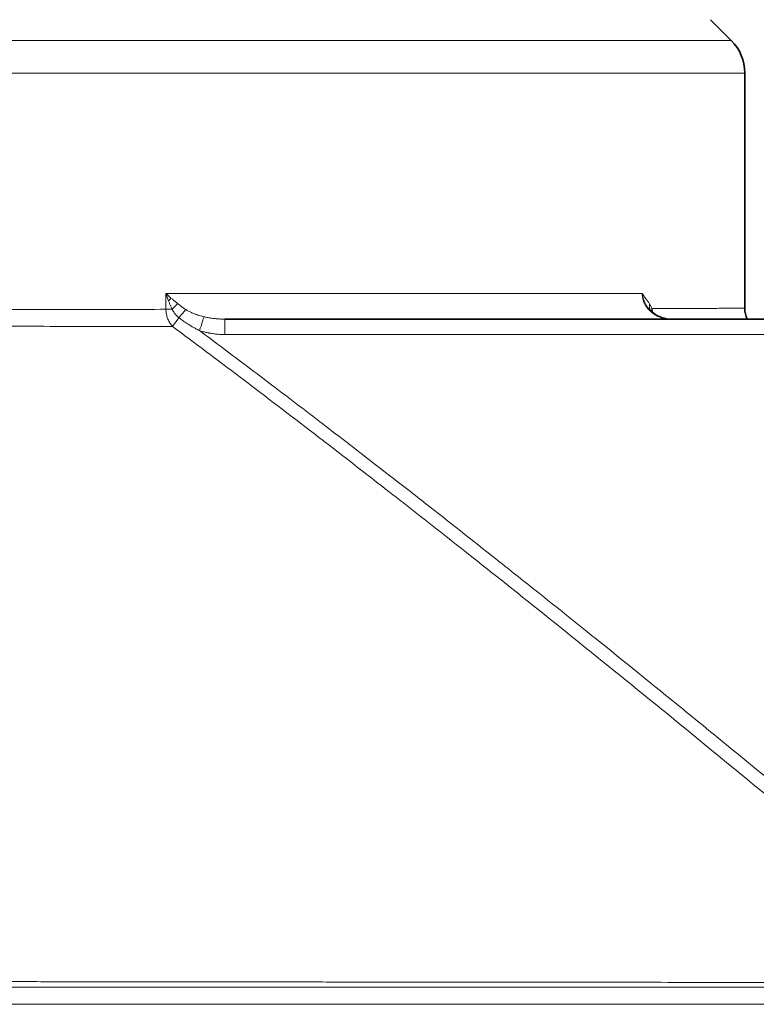
# Model space of a CAD drawing. Units: millimetres. Extents: x 0 to 6924, y -1328 to 3564.
# Drawn here: x 6632 to 6776, y 2304 to 2496 of the extents above; entities that cross this region are included whole.
import ezdxf

# ---------------------------------------------------------------- set-up
doc = ezdxf.new("R2010")
doc.units = ezdxf.units.MM
doc.header["$LTSCALE"] = 12
doc.layers.add('Visible (ISO)', color=7, linetype='Continuous', lineweight=35)
doc.layers.add('Visible Narrow (ISO)', color=7, linetype='Continuous', lineweight=18)

msp = doc.modelspace()

# ---------------------------------------------------------------- linework, layer by layer
at = {"layer": 'Visible (ISO)'}
for p, q in [((6766.98, 2495.68), (6771.01, 2491.65)), ((6773.65, 2439.42), (6773.65, 2485.29)), ((6672.29, 2437.32), (6780.65, 2437.32)), ((6762.65, 2357.02), (6762.65, 2357.02))]:
    msp.add_line(p, q, dxfattribs=at)
for centre, radius, start, end in [((6764.65, 2485.29), 9, 0, 45), ((6778.65, 2439.42), 5, 180, 204.8921)]:
    msp.add_arc(centre, radius, start, end, dxfattribs=at)
msp.add_open_spline([(6754.82, 2439.45), (6755.16, 2439.02), (6755.57, 2438.64), (6756.48, 2438.01), (6756.99, 2437.76), (6758.1, 2437.41), (6758.71, 2437.32), (6759.32, 2437.32)], degree=3, knots=[0, 0, 0, 0, 0.163477, 0.163477, 0.3313778, 0.3313778, 0.5129711, 0.5129711, 0.5129711, 0.5129711], dxfattribs=at)
at = {"layer": 'Visible Narrow (ISO)'}
for p, q in [((6106.28, 2491.65), (6771.01, 2491.65)), ((6103.65, 2485.29), (6773.65, 2485.29)), ((6660.79, 2442.32), (6660.79, 2439.23)), ((6753.65, 2442.32), (6660.79, 2442.32)), ((6755.53, 2439.4), (6755.53, 2439.4)), ((6660.79, 2439.23), (6661.98, 2439.23)), ((6662.06, 2435.9), (6663.32, 2437.59)), ((6659.25, 2435.9), (6659.25, 2435.9)), ((6661.1, 2435.9), (6661.1, 2435.9)), ((6672.29, 2434.32), (6672.29, 2437.32)), ((6672.29, 2434.32), (6780.65, 2434.32)), ((6670.72, 2429.41), (6670.72, 2429.41)), ((6771.65, 2349.64), (6771.65, 2349.64)), ((6055.09, 2303.76), (6922.2, 2303.76))]:
    msp.add_line(p, q, dxfattribs=at)
for centre, major_axis, ratio, start_param, end_param in [((6659.79, 2440.9), (2.39, 1.81), 0.327612, 5.120652, 5.392956), ((6661.18, 2439.23), (2.23, 2.01), 0.182254, 4.911346, 5.511758), ((6757.91, 2440.29), (-2.55, -1.58), 0.833788, 5.646219, 6.146265), ((6758.37, 2439.39), (-2.75, -1.2), 0.760255, 5.760431, 6.033761), ((6663.09, 2437.29), (1.93, 2.3), 0.007658, 0.613184, 1.44461), ((6667.34, 2435.07), (0.91, 2.86), 0.00001, 4.712424, 5.967524)]:
    msp.add_ellipse(centre, major_axis=major_axis, ratio=ratio, start_param=start_param, end_param=end_param, dxfattribs=at)
for points, knots in [([(6660.79, 2442.32), (6660.87, 2442.08), (6660.95, 2441.84), (6661.03, 2441.6), (6661.05, 2441.55), (6661.07, 2441.49), (6661.09, 2441.44), (6661.15, 2441.26), (6661.22, 2441.08), (6661.28, 2440.9)], [0, 0, 0, 0, 0.5, 0.5, 0.5, 0.619159, 0.619159, 0.619159, 1, 1, 1, 1]), ([(6660.79, 2442.32), (6660.94, 2442.17), (6661.1, 2442.02), (6661.26, 2441.87), (6661.3, 2441.84), (6661.34, 2441.8), (6661.38, 2441.77), (6661.5, 2441.66), (6661.63, 2441.54), (6661.76, 2441.43)], [0, 0, 0, 0, 0.5, 0.5, 0.5, 0.619159, 0.619159, 0.619159, 1, 1, 1, 1]), ([(6663.03, 2440.39), (6662.89, 2440.49), (6662.75, 2440.6), (6662.61, 2440.72), (6662.47, 2440.83), (6662.33, 2440.95), (6662.18, 2441.07), (6662.04, 2441.19), (6661.9, 2441.31), (6661.76, 2441.43)], [0.0000006, 0.0000006, 0.0000006, 0.0000006, 0.3333333, 0.3333333, 0.3333333, 0.6666667, 0.6666667, 0.6666667, 1, 1, 1, 1]), ([(6753.65, 2442.32), (6753.69, 2442.25), (6753.73, 2442.18), (6753.77, 2442.12), (6753.77, 2442.11), (6753.77, 2442.11), (6753.77, 2442.11), (6753.81, 2442.05), (6753.85, 2441.99), (6753.89, 2441.94), (6753.89, 2441.93), (6753.89, 2441.93), (6753.89, 2441.93), (6753.93, 2441.88), (6753.97, 2441.82), (6754, 2441.77), (6754.01, 2441.77), (6754.01, 2441.76), (6754.01, 2441.76), (6754.05, 2441.71), (6754.08, 2441.66), (6754.12, 2441.62), (6754.12, 2441.61), (6754.13, 2441.6), (6754.13, 2441.59), (6754.17, 2441.55), (6754.2, 2441.5), (6754.24, 2441.45), (6754.25, 2441.44), (6754.25, 2441.44), (6754.26, 2441.43), (6754.3, 2441.38), (6754.33, 2441.33), (6754.37, 2441.28), (6754.38, 2441.27), (6754.39, 2441.26), (6754.4, 2441.25), (6754.43, 2441.2), (6754.47, 2441.15), (6754.51, 2441.09), (6754.53, 2441.08), (6754.54, 2441.06), (6754.55, 2441.05), (6754.59, 2440.99), (6754.63, 2440.94), (6754.68, 2440.88), (6754.69, 2440.86), (6754.71, 2440.83), (6754.72, 2440.81), (6754.77, 2440.75), (6754.81, 2440.68), (6754.86, 2440.61), (6754.88, 2440.58), (6754.9, 2440.56), (6754.92, 2440.53), (6754.97, 2440.45), (6755.02, 2440.37), (6755.07, 2440.29)], [0.0000059, 0.0000059, 0.0000059, 0.0000059, 0.1, 0.1, 0.1, 0.1032333, 0.1032333, 0.1032333, 0.2, 0.2, 0.2, 0.2064875, 0.2064875, 0.2064875, 0.3, 0.3, 0.3, 0.3097133, 0.3097133, 0.3097133, 0.4, 0.4, 0.4, 0.4129246, 0.4129246, 0.4129246, 0.5, 0.5, 0.5, 0.5161734, 0.5161734, 0.5161734, 0.6, 0.6, 0.6, 0.6194327, 0.6194327, 0.6194327, 0.7, 0.7, 0.7, 0.7226284, 0.7226284, 0.7226284, 0.8, 0.8, 0.8, 0.8257309, 0.8257309, 0.8257309, 0.9, 0.9, 0.9, 0.9289983, 0.9289983, 0.9289983, 1, 1, 1, 1]), ([(6759.32, 2437.32), (6759.21, 2437.32), (6759.11, 2437.32), (6759.01, 2437.33), (6758.95, 2437.33), (6758.89, 2437.33), (6758.84, 2437.34), (6758.73, 2437.35), (6758.61, 2437.36), (6758.5, 2437.37), (6758.45, 2437.38), (6758.4, 2437.38), (6758.36, 2437.39), (6758.24, 2437.41), (6758.12, 2437.43), (6758.01, 2437.46), (6757.97, 2437.46), (6757.92, 2437.47), (6757.88, 2437.48), (6757.76, 2437.51), (6757.64, 2437.54), (6757.52, 2437.58), (6757.49, 2437.59), (6757.45, 2437.6), (6757.42, 2437.61), (6757.29, 2437.65), (6757.17, 2437.69), (6757.05, 2437.74), (6757.03, 2437.75), (6757, 2437.76), (6756.97, 2437.77), (6756.85, 2437.82), (6756.72, 2437.87), (6756.6, 2437.93), (6756.58, 2437.94), (6756.56, 2437.95), (6756.54, 2437.96), (6756.42, 2438.02), (6756.3, 2438.09), (6756.18, 2438.16), (6756.16, 2438.17), (6756.15, 2438.17), (6756.14, 2438.18), (6756.01, 2438.26), (6755.89, 2438.34), (6755.78, 2438.42), (6755.77, 2438.42), (6755.76, 2438.43), (6755.76, 2438.43), (6755.63, 2438.52), (6755.51, 2438.61), (6755.4, 2438.71), (6755.29, 2438.8), (6755.18, 2438.9), (6755.07, 2439.01), (6755.07, 2439.01), (6755.07, 2439.01), (6755.06, 2439.01), (6754.96, 2439.11), (6754.87, 2439.22), (6754.78, 2439.32), (6754.77, 2439.33), (6754.77, 2439.34), (6754.76, 2439.35), (6754.67, 2439.45), (6754.59, 2439.55), (6754.52, 2439.66), (6754.51, 2439.67), (6754.5, 2439.69), (6754.49, 2439.7), (6754.42, 2439.8), (6754.35, 2439.91), (6754.29, 2440.01), (6754.28, 2440.03), (6754.26, 2440.05), (6754.25, 2440.07), (6754.2, 2440.17), (6754.14, 2440.27), (6754.09, 2440.38), (6754.08, 2440.4), (6754.07, 2440.43), (6754.06, 2440.45), (6754.01, 2440.55), (6753.97, 2440.65), (6753.93, 2440.76), (6753.92, 2440.79), (6753.91, 2440.82), (6753.9, 2440.85), (6753.86, 2440.94), (6753.83, 2441.04), (6753.81, 2441.14), (6753.8, 2441.18), (6753.79, 2441.22), (6753.78, 2441.25), (6753.75, 2441.35), (6753.73, 2441.44), (6753.72, 2441.53), (6753.71, 2441.58), (6753.7, 2441.62), (6753.69, 2441.66), (6753.68, 2441.75), (6753.67, 2441.84), (6753.66, 2441.93), (6753.66, 2441.98), (6753.65, 2442.02), (6753.65, 2442.07), (6753.65, 2442.15), (6753.65, 2442.24), (6753.65, 2442.32)], [0, 0, 0, 0, 0.034051, 0.034051, 0.034051, 0.052632, 0.052632, 0.052632, 0.08893, 0.08893, 0.08893, 0.105263, 0.105263, 0.105263, 0.143791, 0.143791, 0.143791, 0.157895, 0.157895, 0.157895, 0.198657, 0.198657, 0.198657, 0.210526, 0.210526, 0.210526, 0.253521, 0.253521, 0.253521, 0.263158, 0.263158, 0.263158, 0.308384, 0.308384, 0.308384, 0.315789, 0.315789, 0.315789, 0.363248, 0.363248, 0.363248, 0.368421, 0.368421, 0.368421, 0.418113, 0.418113, 0.418113, 0.421053, 0.421053, 0.421053, 0.473684, 0.473684, 0.473684, 0.526316, 0.526316, 0.526316, 0.527841, 0.527841, 0.527841, 0.578947, 0.578947, 0.578947, 0.582707, 0.582707, 0.582707, 0.631579, 0.631579, 0.631579, 0.637572, 0.637572, 0.637572, 0.684211, 0.684211, 0.684211, 0.692434, 0.692434, 0.692434, 0.736842, 0.736842, 0.736842, 0.747293, 0.747293, 0.747293, 0.789474, 0.789474, 0.789474, 0.802162, 0.802162, 0.802162, 0.842105, 0.842105, 0.842105, 0.857028, 0.857028, 0.857028, 0.894737, 0.894737, 0.894737, 0.91189, 0.91189, 0.91189, 0.947368, 0.947368, 0.947368, 0.966764, 0.966764, 0.966764, 1, 1, 1, 1]), ([(6753.65, 2442.32), (6753.65, 2442.24), (6753.67, 2442.15), (6753.68, 2442.07), (6753.69, 2441.98), (6753.71, 2441.88), (6753.73, 2441.79), (6753.74, 2441.75), (6753.75, 2441.71), (6753.76, 2441.67), (6753.79, 2441.54), (6753.82, 2441.41), (6753.86, 2441.29), (6753.86, 2441.28), (6753.87, 2441.28), (6753.87, 2441.27), (6753.91, 2441.14), (6753.95, 2441.01), (6754, 2440.88), (6754.01, 2440.86), (6754.02, 2440.83), (6754.03, 2440.81), (6754.08, 2440.7), (6754.12, 2440.6), (6754.17, 2440.5), (6754.2, 2440.45), (6754.22, 2440.4), (6754.25, 2440.34), (6754.29, 2440.27), (6754.33, 2440.2), (6754.37, 2440.13), (6754.41, 2440.05), (6754.46, 2439.97), (6754.51, 2439.89), (6754.54, 2439.85), (6754.57, 2439.81), (6754.59, 2439.77), (6754.67, 2439.66), (6754.74, 2439.55), (6754.82, 2439.45)], [0, 0, 0, 0, 0.0457013, 0.0457013, 0.0457013, 0.1, 0.1, 0.1, 0.1229264, 0.1229264, 0.1229264, 0.2, 0.2, 0.2, 0.2025745, 0.2025745, 0.2025745, 0.2838162, 0.2838162, 0.2838162, 0.3, 0.3, 0.3, 0.3655267, 0.3655267, 0.3655267, 0.4, 0.4, 0.4, 0.4466635, 0.4466635, 0.4466635, 0.5, 0.5, 0.5, 0.5270391, 0.5270391, 0.5270391, 0.5994834, 0.5994834, 0.5994834, 0.5994834]), ([(6661.28, 2440.9), (6661.36, 2440.7), (6661.44, 2440.51), (6661.51, 2440.32), (6661.59, 2440.13), (6661.67, 2439.94), (6661.75, 2439.76), (6661.82, 2439.58), (6661.9, 2439.4), (6661.98, 2439.23)], [0, 0, 0, 0, 0.333333, 0.333333, 0.333333, 0.666667, 0.666667, 0.666667, 1, 1, 1, 1]), ([(6664.66, 2439.17), (6664.56, 2439.24), (6664.45, 2439.31), (6664.36, 2439.37), (6664.26, 2439.44), (6664.16, 2439.51), (6664.08, 2439.57), (6663.99, 2439.64), (6663.91, 2439.7), (6663.83, 2439.76), (6663.75, 2439.82), (6663.68, 2439.87), (6663.61, 2439.93), (6663.54, 2439.98), (6663.47, 2440.03), (6663.41, 2440.09), (6663.34, 2440.14), (6663.28, 2440.19), (6663.22, 2440.24), (6663.15, 2440.29), (6663.09, 2440.34), (6663.03, 2440.39)], [0, 0, 0, 0, 0.142857, 0.142857, 0.142857, 0.285714, 0.285714, 0.285714, 0.428571, 0.428571, 0.428571, 0.571429, 0.571429, 0.571429, 0.714286, 0.714286, 0.714286, 0.857143, 0.857143, 0.857143, 1, 1, 1, 1]), ([(6755.07, 2440.29), (6755.12, 2440.21), (6755.17, 2440.13), (6755.21, 2440.05), (6755.22, 2440.03), (6755.23, 2440.01), (6755.24, 2439.99), (6755.3, 2439.89), (6755.35, 2439.79), (6755.4, 2439.69), (6755.4, 2439.69), (6755.4, 2439.68), (6755.41, 2439.68), (6755.45, 2439.58), (6755.5, 2439.49), (6755.54, 2439.39)], [0.0000221, 0.0000221, 0.0000221, 0.0000221, 0.2649249, 0.2649249, 0.2649249, 0.3333333, 0.3333333, 0.3333333, 0.6666667, 0.6666667, 0.6666667, 0.6776892, 0.6776892, 0.6776892, 1, 1, 1, 1]), ([(6755.54, 2439.39), (6756.15, 2439.39), (6756.75, 2439.4), (6757.34, 2439.4), (6757.89, 2439.4), (6758.43, 2439.4), (6758.95, 2439.4), (6759.57, 2439.4), (6760.16, 2439.4), (6760.74, 2439.4), (6761.18, 2439.4), (6761.6, 2439.4), (6762.02, 2439.4), (6762.62, 2439.41), (6763.2, 2439.41), (6763.75, 2439.41), (6764.09, 2439.41), (6764.41, 2439.41), (6764.73, 2439.41), (6765.31, 2439.41), (6765.85, 2439.41), (6766.37, 2439.41), (6766.62, 2439.41), (6766.86, 2439.41), (6767.09, 2439.41), (6767.62, 2439.41), (6768.13, 2439.41), (6768.59, 2439.42), (6768.76, 2439.42), (6768.93, 2439.42), (6769.09, 2439.42), (6769.57, 2439.42), (6770.01, 2439.42), (6770.41, 2439.42), (6770.52, 2439.42), (6770.63, 2439.42), (6770.73, 2439.42), (6771.14, 2439.42), (6771.51, 2439.42), (6771.83, 2439.42), (6771.89, 2439.42), (6771.95, 2439.42), (6772, 2439.42), (6772.33, 2439.42), (6772.61, 2439.42), (6772.84, 2439.42), (6772.87, 2439.42), (6772.89, 2439.42), (6772.92, 2439.42), (6773.15, 2439.42), (6773.33, 2439.42), (6773.45, 2439.42), (6773.45, 2439.42), (6773.46, 2439.42), (6773.46, 2439.42), (6773.59, 2439.42), (6773.65, 2439.42), (6773.65, 2439.42)], [0, 0, 0, 0, 0.051381, 0.051381, 0.051381, 0.1, 0.1, 0.1, 0.156911, 0.156911, 0.156911, 0.2, 0.2, 0.2, 0.26245, 0.26245, 0.26245, 0.3, 0.3, 0.3, 0.36798, 0.36798, 0.36798, 0.4, 0.4, 0.4, 0.473517, 0.473517, 0.473517, 0.5, 0.5, 0.5, 0.579049, 0.579049, 0.579049, 0.6, 0.6, 0.6, 0.684585, 0.684585, 0.684585, 0.7, 0.7, 0.7, 0.790119, 0.790119, 0.790119, 0.8, 0.8, 0.8, 0.895653, 0.895653, 0.895653, 0.9, 0.9, 0.9, 1, 1, 1, 1]), ([(6755.54, 2439.39), (6755.56, 2439.25), (6755.62, 2438.95), (6755.71, 2438.66), (6755.75, 2438.52)], [0, 0, 0, 0, 0.125, 0.2480261, 0.2480261, 0.2480261, 0.2480261]), ([(6103.65, 2437.94), (6103.65, 2437.94), (6103.71, 2437.94), (6103.85, 2437.94), (6103.98, 2437.94), (6104.19, 2437.95), (6104.46, 2437.95), (6104.73, 2437.95), (6105.06, 2437.95), (6105.47, 2437.95), (6105.87, 2437.95), (6106.35, 2437.95), (6106.89, 2437.95), (6107.42, 2437.95), (6108.03, 2437.96), (6108.7, 2437.96), (6109.38, 2437.96), (6110.12, 2437.96), (6110.92, 2437.96), (6111.73, 2437.97), (6112.6, 2437.97), (6113.54, 2437.97), (6114.47, 2437.97), (6115.48, 2437.98), (6116.54, 2437.98), (6117.61, 2437.98), (6118.74, 2437.98), (6119.94, 2437.99), (6121.14, 2437.99), (6122.4, 2437.99), (6123.73, 2438), (6125.05, 2438), (6126.44, 2438.01), (6127.89, 2438.01), (6129.34, 2438.01), (6130.86, 2438.02), (6132.43, 2438.02), (6134.01, 2438.03), (6135.65, 2438.03), (6137.35, 2438.04), (6139.04, 2438.04), (6140.8, 2438.04), (6142.62, 2438.05), (6144.44, 2438.05), (6146.32, 2438.06), (6148.26, 2438.06), (6150.2, 2438.07), (6152.19, 2438.08), (6154.25, 2438.08), (6156.3, 2438.09), (6158.41, 2438.09), (6160.58, 2438.1), (6162.74, 2438.1), (6164.97, 2438.11), (6167.25, 2438.12), (6169.52, 2438.12), (6171.86, 2438.13), (6174.24, 2438.13), (6176.63, 2438.14), (6179.07, 2438.15), (6181.56, 2438.15), (6184.05, 2438.16), (6186.59, 2438.17), (6189.19, 2438.17), (6191.78, 2438.18), (6194.42, 2438.19), (6197.12, 2438.19), (6199.81, 2438.2), (6202.55, 2438.21), (6205.34, 2438.22), (6208.13, 2438.22), (6210.96, 2438.23), (6213.84, 2438.24), (6216.73, 2438.24), (6219.65, 2438.25), (6222.62, 2438.26), (6225.59, 2438.27), (6228.61, 2438.28), (6231.66, 2438.28), (6234.72, 2438.29), (6237.81, 2438.3), (6240.95, 2438.31), (6244.09, 2438.32), (6247.26, 2438.32), (6250.48, 2438.33), (6253.69, 2438.34), (6256.95, 2438.35), (6260.24, 2438.36), (6270.1, 2438.38), (6280.29, 2438.41), (6290.75, 2438.43), (6294.24, 2438.44), (6297.76, 2438.45), (6301.3, 2438.46), (6304.85, 2438.47), (6308.42, 2438.48), (6312.02, 2438.48), (6315.61, 2438.49), (6319.24, 2438.5), (6322.88, 2438.51), (6326.53, 2438.52), (6330.2, 2438.53), (6333.89, 2438.54), (6337.58, 2438.55), (6341.29, 2438.55), (6345.03, 2438.56), (6348.76, 2438.57), (6352.51, 2438.58), (6356.27, 2438.59), (6360.04, 2438.6), (6363.82, 2438.61), (6367.62, 2438.62), (6371.42, 2438.63), (6375.23, 2438.63), (6379.06, 2438.64), (6382.88, 2438.65), (6386.72, 2438.66), (6390.56, 2438.67), (6394.41, 2438.68), (6398.27, 2438.69), (6402.13, 2438.7), (6405.99, 2438.71), (6409.86, 2438.71), (6413.73, 2438.72), (6417.61, 2438.73), (6421.49, 2438.74), (6425.37, 2438.75), (6429.25, 2438.76), (6433.14, 2438.77), (6437.02, 2438.77), (6440.91, 2438.78), (6444.79, 2438.79), (6448.68, 2438.8), (6452.56, 2438.81), (6456.44, 2438.82), (6460.31, 2438.83), (6464.19, 2438.83), (6468.06, 2438.84), (6471.93, 2438.85), (6475.79, 2438.86), (6479.65, 2438.87), (6483.5, 2438.88), (6487.34, 2438.88), (6491.18, 2438.89), (6495.01, 2438.9), (6498.84, 2438.91), (6502.65, 2438.92), (6506.46, 2438.92), (6510.26, 2438.93), (6514.05, 2438.94), (6517.82, 2438.95), (6521.59, 2438.96), (6525.35, 2438.96), (6529.08, 2438.97), (6532.82, 2438.98), (6536.54, 2438.99), (6540.24, 2438.99), (6543.93, 2439), (6547.61, 2439.01), (6551.27, 2439.02), (6554.92, 2439.02), (6558.55, 2439.03), (6562.16, 2439.04), (6565.77, 2439.05), (6569.35, 2439.05), (6572.91, 2439.06), (6576.46, 2439.07), (6579.99, 2439.07), (6583.49, 2439.08), (6586.98, 2439.09), (6590.45, 2439.09), (6593.89, 2439.1), (6597.33, 2439.11), (6600.73, 2439.11), (6604.11, 2439.12), (6607.48, 2439.13), (6610.82, 2439.13), (6614.12, 2439.14), (6617.43, 2439.15), (6620.7, 2439.15), (6623.93, 2439.16), (6627.16, 2439.16), (6630.35, 2439.17), (6633.51, 2439.18), (6636.66, 2439.18), (6639.78, 2439.19), (6642.85, 2439.19), (6645.93, 2439.2), (6648.96, 2439.21), (6651.95, 2439.21), (6654.94, 2439.22), (6657.89, 2439.22), (6660.79, 2439.23)], [0, 0, 0, 0, 0.015152, 0.015152, 0.015152, 0.030303, 0.030303, 0.030303, 0.045455, 0.045455, 0.045455, 0.060606, 0.060606, 0.060606, 0.075758, 0.075758, 0.075758, 0.090909, 0.090909, 0.090909, 0.106061, 0.106061, 0.106061, 0.121212, 0.121212, 0.121212, 0.136364, 0.136364, 0.136364, 0.151515, 0.151515, 0.151515, 0.166667, 0.166667, 0.166667, 0.181818, 0.181818, 0.181818, 0.19697, 0.19697, 0.19697, 0.212121, 0.212121, 0.212121, 0.227273, 0.227273, 0.227273, 0.242424, 0.242424, 0.242424, 0.257576, 0.257576, 0.257576, 0.272727, 0.272727, 0.272727, 0.287879, 0.287879, 0.287879, 0.30303, 0.30303, 0.30303, 0.318182, 0.318182, 0.318182, 0.333333, 0.333333, 0.333333, 0.348485, 0.348485, 0.348485, 0.363636, 0.363636, 0.363636, 0.378788, 0.378788, 0.378788, 0.393939, 0.393939, 0.393939, 0.409091, 0.409091, 0.409091, 0.424242, 0.424242, 0.424242, 0.439394, 0.439394, 0.439394, 0.484848, 0.484848, 0.484848, 0.5, 0.5, 0.5, 0.515152, 0.515152, 0.515152, 0.530303, 0.530303, 0.530303, 0.545455, 0.545455, 0.545455, 0.560606, 0.560606, 0.560606, 0.575758, 0.575758, 0.575758, 0.590909, 0.590909, 0.590909, 0.606061, 0.606061, 0.606061, 0.621212, 0.621212, 0.621212, 0.636364, 0.636364, 0.636364, 0.651515, 0.651515, 0.651515, 0.666667, 0.666667, 0.666667, 0.681818, 0.681818, 0.681818, 0.69697, 0.69697, 0.69697, 0.712121, 0.712121, 0.712121, 0.727273, 0.727273, 0.727273, 0.742424, 0.742424, 0.742424, 0.757576, 0.757576, 0.757576, 0.772727, 0.772727, 0.772727, 0.787879, 0.787879, 0.787879, 0.80303, 0.80303, 0.80303, 0.818182, 0.818182, 0.818182, 0.833333, 0.833333, 0.833333, 0.848485, 0.848485, 0.848485, 0.863636, 0.863636, 0.863636, 0.878788, 0.878788, 0.878788, 0.893939, 0.893939, 0.893939, 0.909091, 0.909091, 0.909091, 0.924242, 0.924242, 0.924242, 0.939394, 0.939394, 0.939394, 0.954545, 0.954545, 0.954545, 0.969697, 0.969697, 0.969697, 0.984848, 0.984848, 0.984848, 1, 1, 1, 1]), ([(6660.79, 2439.23), (6660.79, 2439.1), (6660.79, 2438.97), (6660.8, 2438.84), (6660.81, 2438.71), (6660.83, 2438.58), (6660.85, 2438.44), (6660.87, 2438.31), (6660.9, 2438.18), (6660.93, 2438.05), (6660.96, 2437.92), (6661, 2437.79), (6661.04, 2437.66), (6661.08, 2437.54), (6661.13, 2437.41), (6661.18, 2437.28), (6661.23, 2437.16), (6661.29, 2437.04), (6661.36, 2436.92), (6661.42, 2436.8), (6661.49, 2436.68), (6661.56, 2436.56), (6661.63, 2436.44), (6661.71, 2436.33), (6661.8, 2436.22), (6661.88, 2436.11), (6661.97, 2436), (6662.06, 2435.9)], [0, 0, 0, 0, 0.1111111, 0.1111111, 0.1111111, 0.2222222, 0.2222222, 0.2222222, 0.3333333, 0.3333333, 0.3333333, 0.4444444, 0.4444444, 0.4444444, 0.5555556, 0.5555556, 0.5555556, 0.6666667, 0.6666667, 0.6666667, 0.7777778, 0.7777778, 0.7777778, 0.8888889, 0.8888889, 0.8888889, 1, 1, 1, 1]), ([(6661.98, 2439.23), (6662, 2439.2), (6662.02, 2439.17), (6662.04, 2439.13), (6662.05, 2439.11), (6662.07, 2439.08), (6662.09, 2439.05), (6662.11, 2439.01), (6662.14, 2438.97), (6662.16, 2438.93), (6662.18, 2438.91), (6662.19, 2438.88), (6662.21, 2438.86), (6662.24, 2438.81), (6662.27, 2438.76), (6662.31, 2438.71), (6662.32, 2438.69), (6662.33, 2438.67), (6662.34, 2438.65), (6662.39, 2438.59), (6662.43, 2438.52), (6662.48, 2438.46), (6662.49, 2438.44), (6662.5, 2438.43), (6662.51, 2438.42), (6662.57, 2438.34), (6662.64, 2438.26), (6662.71, 2438.17), (6662.72, 2438.17), (6662.72, 2438.16), (6662.73, 2438.16), (6662.81, 2438.06), (6662.9, 2437.97), (6663, 2437.87), (6663, 2437.87), (6663.01, 2437.86), (6663.01, 2437.86), (6663.11, 2437.77), (6663.21, 2437.68), (6663.32, 2437.59)], [0.000001, 0.000001, 0.000001, 0.000001, 0.0780076, 0.0780076, 0.0780076, 0.1428571, 0.1428571, 0.1428571, 0.2349326, 0.2349326, 0.2349326, 0.2857143, 0.2857143, 0.2857143, 0.3918791, 0.3918791, 0.3918791, 0.4285714, 0.4285714, 0.4285714, 0.5488984, 0.5488984, 0.5488984, 0.5714286, 0.5714286, 0.5714286, 0.7061211, 0.7061211, 0.7061211, 0.7142857, 0.7142857, 0.7142857, 0.8571429, 0.8571429, 0.8571429, 0.8631402, 0.8631402, 0.8631402, 0.9999998, 0.9999998, 0.9999998, 0.9999998]), ([(6663.32, 2437.59), (6663.51, 2437.44), (6663.72, 2437.28), (6663.94, 2437.13), (6663.95, 2437.11), (6663.97, 2437.1), (6663.98, 2437.09), (6664.19, 2436.94), (6664.4, 2436.79), (6664.63, 2436.64), (6664.69, 2436.6), (6664.75, 2436.56), (6664.82, 2436.52), (6665.01, 2436.39), (6665.21, 2436.27), (6665.43, 2436.14), (6665.54, 2436.06), (6665.66, 2435.99), (6665.79, 2435.92), (6665.96, 2435.82), (6666.14, 2435.71), (6666.33, 2435.61), (6666.52, 2435.5), (6666.71, 2435.4), (6666.91, 2435.29), (6667.05, 2435.22), (6667.2, 2435.14), (6667.34, 2435.07)], [0, 0, 0, 0, 0.2, 0.2, 0.2, 0.213994, 0.213994, 0.213994, 0.4, 0.4, 0.4, 0.448765, 0.448765, 0.448765, 0.6, 0.6, 0.6, 0.682832, 0.682832, 0.682832, 0.8, 0.8, 0.8, 0.917781, 0.917781, 0.917781, 1, 1, 1, 1]), ([(6668.2, 2437.79), (6668.07, 2437.82), (6667.94, 2437.85), (6667.81, 2437.89), (6667.63, 2437.94), (6667.45, 2437.99), (6667.28, 2438.04), (6667.11, 2438.09), (6666.94, 2438.14), (6666.79, 2438.19), (6666.68, 2438.23), (6666.57, 2438.27), (6666.46, 2438.31), (6666.27, 2438.38), (6666.1, 2438.45), (6665.93, 2438.52), (6665.87, 2438.54), (6665.82, 2438.57), (6665.77, 2438.59), (6665.57, 2438.68), (6665.38, 2438.77), (6665.21, 2438.86), (6665.2, 2438.87), (6665.18, 2438.87), (6665.17, 2438.88), (6664.99, 2438.98), (6664.82, 2439.08), (6664.66, 2439.17)], [0, 0, 0, 0, 0.0819959, 0.0819959, 0.0819959, 0.2, 0.2, 0.2, 0.3172644, 0.3172644, 0.3172644, 0.4, 0.4, 0.4, 0.5512423, 0.5512423, 0.5512423, 0.6, 0.6, 0.6, 0.7860135, 0.7860135, 0.7860135, 0.8, 0.8, 0.8, 0.9999996, 0.9999996, 0.9999996, 0.9999996]), ([(6668.2, 2437.79), (6668.45, 2437.73), (6668.71, 2437.67), (6668.97, 2437.63), (6669.23, 2437.58), (6669.49, 2437.53), (6669.76, 2437.49), (6670.04, 2437.46), (6670.31, 2437.42), (6670.59, 2437.4), (6670.87, 2437.37), (6671.15, 2437.35), (6671.43, 2437.34), (6671.72, 2437.33), (6672.01, 2437.32), (6672.29, 2437.32)], [0, 0, 0, 0, 0.2, 0.2, 0.2, 0.4, 0.4, 0.4, 0.6, 0.6, 0.6, 0.8, 0.8, 0.8, 1, 1, 1, 1]), ([(6662.06, 2435.9), (6666.36, 2432.69), (6670.75, 2429.4), (6675.23, 2426.01), (6675.66, 2425.68), (6676.1, 2425.35), (6676.53, 2425.02), (6681.12, 2421.55), (6685.78, 2417.99), (6690.55, 2414.32), (6690.91, 2414.04), (6691.26, 2413.77), (6691.62, 2413.49), (6696.51, 2409.73), (6701.5, 2405.85), (6706.62, 2401.85), (6706.89, 2401.65), (6707.16, 2401.44), (6707.43, 2401.22), (6712.66, 2397.13), (6718.02, 2392.91), (6723.5, 2388.56), (6723.68, 2388.42), (6723.85, 2388.28), (6724.02, 2388.15), (6729.62, 2383.7), (6735.36, 2379.11), (6741.24, 2374.38), (6741.3, 2374.33), (6741.37, 2374.28), (6741.44, 2374.22), (6747.38, 2369.44), (6753.47, 2364.5), (6759.72, 2359.4), (6759.78, 2359.36), (6759.83, 2359.32), (6759.88, 2359.28), (6766.08, 2354.22), (6772.44, 2349), (6778.96, 2343.62)], [0, 0, 0, 0, 0.1302, 0.1302, 0.1302, 0.142857, 0.142857, 0.142857, 0.275818, 0.275818, 0.275818, 0.285714, 0.285714, 0.285714, 0.421452, 0.421452, 0.421452, 0.428571, 0.428571, 0.428571, 0.567083, 0.567083, 0.567083, 0.571429, 0.571429, 0.571429, 0.712711, 0.712711, 0.712711, 0.714286, 0.714286, 0.714286, 0.857143, 0.857143, 0.857143, 0.858339, 0.858339, 0.858339, 1, 1, 1, 1]), ([(6667.34, 2435.07), (6670.43, 2432.77), (6673.56, 2430.42), (6676.74, 2428.02), (6678.3, 2426.84), (6679.86, 2425.66), (6681.44, 2424.46), (6684.94, 2421.81), (6688.49, 2419.1), (6692.1, 2416.33), (6693.43, 2415.31), (6694.77, 2414.28), (6696.12, 2413.24), (6700.07, 2410.19), (6704.1, 2407.07), (6708.2, 2403.88), (6709.28, 2403.03), (6710.38, 2402.17), (6711.48, 2401.31), (6715.93, 2397.83), (6720.48, 2394.25), (6725.11, 2390.58), (6725.93, 2389.94), (6726.75, 2389.29), (6727.57, 2388.63), (6732.57, 2384.67), (6737.66, 2380.6), (6742.87, 2376.42), (6743.39, 2376), (6743.91, 2375.58), (6744.43, 2375.17), (6750, 2370.68), (6755.7, 2366.07), (6761.54, 2361.32), (6761.73, 2361.17), (6761.92, 2361.02), (6762.1, 2360.86), (6768.14, 2355.95), (6774.32, 2350.88), (6780.65, 2345.67)], [0, 0, 0, 0, 0.095893, 0.095893, 0.095893, 0.142857, 0.142857, 0.142857, 0.247201, 0.247201, 0.247201, 0.285714, 0.285714, 0.285714, 0.398603, 0.398603, 0.398603, 0.428571, 0.428571, 0.428571, 0.54999, 0.54999, 0.54999, 0.571429, 0.571429, 0.571429, 0.701362, 0.701362, 0.701362, 0.714286, 0.714286, 0.714286, 0.852745, 0.852745, 0.852745, 0.857143, 0.857143, 0.857143, 1, 1, 1, 1]), ([(6667.34, 2435.07), (6667.52, 2435.01), (6667.7, 2434.96), (6667.89, 2434.91), (6668.01, 2434.87), (6668.14, 2434.84), (6668.26, 2434.81), (6668.51, 2434.75), (6668.77, 2434.69), (6669.02, 2434.64), (6669.09, 2434.63), (6669.16, 2434.61), (6669.23, 2434.6), (6669.55, 2434.54), (6669.88, 2434.49), (6670.21, 2434.45), (6670.22, 2434.45), (6670.22, 2434.45), (6670.23, 2434.45), (6670.56, 2434.4), (6670.91, 2434.37), (6671.25, 2434.35), (6671.31, 2434.35), (6671.37, 2434.34), (6671.44, 2434.34), (6671.72, 2434.33), (6672.01, 2434.32), (6672.29, 2434.32)], [0, 0, 0, 0, 0.119444, 0.119444, 0.119444, 0.2, 0.2, 0.2, 0.358161, 0.358161, 0.358161, 0.4, 0.4, 0.4, 0.596952, 0.596952, 0.596952, 0.6, 0.6, 0.6, 0.8, 0.8, 0.8, 0.835821, 0.835821, 0.835821, 1, 1, 1, 1]), ([(6906.04, 2307.91), (6906.04, 2307.91), (6905.97, 2307.91), (6905.82, 2307.91), (6905.82, 2307.91), (6905.82, 2307.91), (6905.82, 2307.91), (6905.67, 2307.91), (6905.45, 2307.91), (6905.16, 2307.91), (6905.15, 2307.91), (6905.15, 2307.91), (6905.15, 2307.91), (6904.85, 2307.91), (6904.49, 2307.91), (6904.05, 2307.91), (6904.04, 2307.91), (6904.04, 2307.91), (6904.03, 2307.91), (6903.59, 2307.91), (6903.07, 2307.91), (6902.49, 2307.91), (6902.48, 2307.91), (6902.48, 2307.91), (6902.47, 2307.91), (6901.88, 2307.91), (6901.22, 2307.91), (6900.49, 2307.91), (6900.48, 2307.91), (6900.47, 2307.91), (6900.47, 2307.91), (6899.73, 2307.91), (6898.92, 2307.91), (6898.04, 2307.92), (6898.03, 2307.92), (6898.03, 2307.92), (6898.02, 2307.92), (6897.14, 2307.92), (6896.18, 2307.92), (6895.16, 2307.92), (6895.15, 2307.92), (6895.14, 2307.92), (6895.14, 2307.92), (6894.11, 2307.92), (6893.01, 2307.92), (6891.84, 2307.92), (6891.83, 2307.92), (6891.82, 2307.92), (6891.82, 2307.92), (6890.64, 2307.92), (6889.4, 2307.92), (6888.09, 2307.92), (6888.08, 2307.92), (6888.07, 2307.92), (6888.06, 2307.92), (6886.75, 2307.92), (6885.37, 2307.93), (6883.91, 2307.93), (6883.9, 2307.93), (6883.89, 2307.93), (6883.88, 2307.93), (6882.43, 2307.93), (6880.9, 2307.93), (6879.31, 2307.93), (6879.3, 2307.93), (6879.29, 2307.93), (6879.28, 2307.93), (6877.69, 2307.93), (6876.02, 2307.93), (6874.29, 2307.93), (6874.28, 2307.93), (6874.27, 2307.93), (6874.26, 2307.93), (6872.53, 2307.94), (6870.72, 2307.94), (6868.85, 2307.94), (6868.84, 2307.94), (6868.83, 2307.94), (6868.83, 2307.94), (6866.95, 2307.94), (6865.01, 2307.94), (6863.01, 2307.94), (6863, 2307.94), (6862.99, 2307.94), (6862.98, 2307.94), (6860.98, 2307.95), (6858.9, 2307.95), (6856.76, 2307.95), (6856.76, 2307.95), (6856.75, 2307.95), (6856.74, 2307.95), (6854.6, 2307.95), (6852.4, 2307.95), (6850.12, 2307.95), (6850.12, 2307.95), (6850.11, 2307.95), (6850.11, 2307.95), (6847.83, 2307.96), (6845.5, 2307.96), (6843.1, 2307.96), (6843.09, 2307.96), (6843.09, 2307.96), (6843.08, 2307.96), (6840.68, 2307.96), (6838.22, 2307.96), (6835.69, 2307.97), (6835.69, 2307.97), (6835.68, 2307.97), (6835.68, 2307.97), (6833.15, 2307.97), (6830.56, 2307.97), (6827.91, 2307.97), (6827.91, 2307.97), (6827.91, 2307.97), (6827.9, 2307.97), (6825.25, 2307.98), (6822.54, 2307.98), (6819.77, 2307.98), (6816.99, 2307.98), (6814.16, 2307.99), (6811.27, 2307.99), (6808.38, 2307.99), (6805.44, 2307.99), (6802.43, 2308), (6799.43, 2308), (6796.37, 2308), (6793.26, 2308), (6793.26, 2308), (6793.25, 2308), (6793.25, 2308), (6790.14, 2308.01), (6786.98, 2308.01), (6783.76, 2308.01), (6783.75, 2308.01), (6783.75, 2308.01), (6783.74, 2308.01), (6780.53, 2308.02), (6777.26, 2308.02), (6773.94, 2308.02), (6773.94, 2308.02), (6773.93, 2308.02), (6773.92, 2308.02), (6770.6, 2308.03), (6767.24, 2308.03), (6763.82, 2308.03), (6763.81, 2308.03), (6763.8, 2308.03), (6763.79, 2308.03), (6760.38, 2308.04), (6756.91, 2308.04), (6753.4, 2308.04), (6753.39, 2308.04), (6753.38, 2308.04), (6753.37, 2308.04), (6749.86, 2308.05), (6746.3, 2308.05), (6742.7, 2308.05), (6742.69, 2308.05), (6742.67, 2308.05), (6742.66, 2308.05), (6739.06, 2308.06), (6735.42, 2308.06), (6731.73, 2308.06), (6731.72, 2308.06), (6731.7, 2308.06), (6731.68, 2308.06), (6728, 2308.07), (6724.27, 2308.07), (6720.5, 2308.08), (6720.48, 2308.08), (6720.46, 2308.08), (6720.44, 2308.08), (6716.67, 2308.08), (6712.87, 2308.08), (6709.02, 2308.09), (6709, 2308.09), (6708.97, 2308.09), (6708.95, 2308.09), (6705.11, 2308.09), (6701.22, 2308.1), (6697.3, 2308.1), (6697.28, 2308.1), (6697.25, 2308.1), (6697.23, 2308.1), (6693.31, 2308.1), (6689.35, 2308.11), (6685.36, 2308.11), (6685.34, 2308.11), (6685.31, 2308.11), (6685.28, 2308.11), (6681.29, 2308.12), (6677.27, 2308.12), (6673.21, 2308.13), (6673.18, 2308.13), (6673.15, 2308.13), (6673.12, 2308.13), (6669.07, 2308.13), (6664.98, 2308.13), (6660.87, 2308.14), (6660.83, 2308.14), (6660.8, 2308.14), (6660.77, 2308.14), (6656.65, 2308.14), (6652.51, 2308.15), (6648.34, 2308.15), (6648.3, 2308.15), (6648.26, 2308.15), (6648.22, 2308.15), (6644.05, 2308.16), (6639.86, 2308.16), (6635.63, 2308.17), (6635.59, 2308.17), (6635.55, 2308.17), (6635.51, 2308.17), (6631.29, 2308.17), (6627.04, 2308.18), (6622.77, 2308.18), (6622.73, 2308.18), (6622.69, 2308.18), (6622.65, 2308.18), (6618.38, 2308.19), (6614.08, 2308.19), (6609.77, 2308.2), (6609.72, 2308.2), (6609.68, 2308.2), (6609.63, 2308.2), (6605.32, 2308.2), (6600.99, 2308.21), (6596.64, 2308.21), (6596.59, 2308.21), (6596.54, 2308.21), (6596.49, 2308.21), (6592.14, 2308.22), (6587.77, 2308.22), (6583.39, 2308.23), (6583.34, 2308.23), (6583.29, 2308.23), (6583.23, 2308.23), (6578.85, 2308.23), (6574.45, 2308.24), (6570.04, 2308.25), (6569.99, 2308.25), (6569.93, 2308.25), (6569.88, 2308.25), (6565.47, 2308.25), (6561.04, 2308.26), (6556.6, 2308.26), (6556.55, 2308.26), (6556.49, 2308.26), (6556.43, 2308.26), (6552, 2308.27), (6547.55, 2308.27), (6543.1, 2308.28), (6543.04, 2308.28), (6542.98, 2308.28), (6542.92, 2308.28), (6538.46, 2308.29), (6534, 2308.29), (6529.53, 2308.3), (6529.47, 2308.3), (6529.4, 2308.3), (6529.34, 2308.3), (6524.87, 2308.3), (6520.4, 2308.31), (6515.92, 2308.32), (6515.85, 2308.32), (6515.79, 2308.32), (6515.72, 2308.32), (6511.25, 2308.32), (6506.77, 2308.33), (6502.29, 2308.33), (6502.22, 2308.33), (6502.15, 2308.33), (6502.08, 2308.33), (6497.6, 2308.34), (6493.12, 2308.35), (6488.64, 2308.35)], [0, 0, 0, 0, 0.020595, 0.020595, 0.020595, 0.020833, 0.020833, 0.020833, 0.041441, 0.041441, 0.041441, 0.041667, 0.041667, 0.041667, 0.062286, 0.062286, 0.062286, 0.0625, 0.0625, 0.0625, 0.083131, 0.083131, 0.083131, 0.083333, 0.083333, 0.083333, 0.103977, 0.103977, 0.103977, 0.104167, 0.104167, 0.104167, 0.124822, 0.124822, 0.124822, 0.125, 0.125, 0.125, 0.145667, 0.145667, 0.145667, 0.145833, 0.145833, 0.145833, 0.166513, 0.166513, 0.166513, 0.166667, 0.166667, 0.166667, 0.187358, 0.187358, 0.187358, 0.1875, 0.1875, 0.1875, 0.208204, 0.208204, 0.208204, 0.208333, 0.208333, 0.208333, 0.229049, 0.229049, 0.229049, 0.229167, 0.229167, 0.229167, 0.249894, 0.249894, 0.249894, 0.25, 0.25, 0.25, 0.27074, 0.27074, 0.27074, 0.270833, 0.270833, 0.270833, 0.291585, 0.291585, 0.291585, 0.291667, 0.291667, 0.291667, 0.31243, 0.31243, 0.31243, 0.3125, 0.3125, 0.3125, 0.333276, 0.333276, 0.333276, 0.333333, 0.333333, 0.333333, 0.354121, 0.354121, 0.354121, 0.354167, 0.354167, 0.354167, 0.374966, 0.374966, 0.374966, 0.375, 0.375, 0.375, 0.395812, 0.395812, 0.395812, 0.395833, 0.395833, 0.395833, 0.416667, 0.416667, 0.416667, 0.4375, 0.4375, 0.4375, 0.458333, 0.458333, 0.458333, 0.479167, 0.479167, 0.479167, 0.479193, 0.479193, 0.479193, 0.5, 0.5, 0.5, 0.500038, 0.500038, 0.500038, 0.520833, 0.520833, 0.520833, 0.520884, 0.520884, 0.520884, 0.541667, 0.541667, 0.541667, 0.541729, 0.541729, 0.541729, 0.5625, 0.5625, 0.5625, 0.562575, 0.562575, 0.562575, 0.583333, 0.583333, 0.583333, 0.58342, 0.58342, 0.58342, 0.604167, 0.604167, 0.604167, 0.604265, 0.604265, 0.604265, 0.625, 0.625, 0.625, 0.625111, 0.625111, 0.625111, 0.645833, 0.645833, 0.645833, 0.645956, 0.645956, 0.645956, 0.666667, 0.666667, 0.666667, 0.666801, 0.666801, 0.666801, 0.6875, 0.6875, 0.6875, 0.687647, 0.687647, 0.687647, 0.708333, 0.708333, 0.708333, 0.708492, 0.708492, 0.708492, 0.729167, 0.729167, 0.729167, 0.729337, 0.729337, 0.729337, 0.75, 0.75, 0.75, 0.750183, 0.750183, 0.750183, 0.770833, 0.770833, 0.770833, 0.771028, 0.771028, 0.771028, 0.791667, 0.791667, 0.791667, 0.791873, 0.791873, 0.791873, 0.8125, 0.8125, 0.8125, 0.812719, 0.812719, 0.812719, 0.833333, 0.833333, 0.833333, 0.833564, 0.833564, 0.833564, 0.854167, 0.854167, 0.854167, 0.854409, 0.854409, 0.854409, 0.875, 0.875, 0.875, 0.875255, 0.875255, 0.875255, 0.895833, 0.895833, 0.895833, 0.8961, 0.8961, 0.8961, 0.916667, 0.916667, 0.916667, 0.916946, 0.916946, 0.916946, 0.9375, 0.9375, 0.9375, 0.937791, 0.937791, 0.937791, 0.958333, 0.958333, 0.958333, 0.958636, 0.958636, 0.958636, 0.979167, 0.979167, 0.979167, 0.979482, 0.979482, 0.979482, 1, 1, 1, 1]), ([(6907.47, 2307.13), (6907.47, 2307.13), (6907.39, 2307.13), (6907.25, 2307.13), (6907.1, 2307.13), (6906.87, 2307.13), (6906.57, 2307.13), (6906.27, 2307.13), (6905.9, 2307.13), (6905.45, 2307.13), (6905.01, 2307.13), (6904.48, 2307.13), (6903.89, 2307.13), (6903.29, 2307.13), (6902.62, 2307.13), (6901.88, 2307.13), (6901.14, 2307.13), (6900.32, 2307.13), (6899.43, 2307.13), (6898.54, 2307.13), (6897.57, 2307.13), (6896.54, 2307.13), (6895.5, 2307.13), (6894.39, 2307.13), (6893.21, 2307.13), (6892.03, 2307.13), (6890.77, 2307.13), (6889.45, 2307.13), (6888.12, 2307.13), (6886.72, 2307.13), (6885.26, 2307.13), (6883.79, 2307.13), (6882.25, 2307.13), (6880.64, 2307.13), (6879.03, 2307.13), (6877.36, 2307.13), (6875.61, 2307.13), (6873.86, 2307.12), (6872.04, 2307.12), (6870.16, 2307.12), (6868.27, 2307.12), (6866.32, 2307.12), (6864.3, 2307.12), (6862.28, 2307.12), (6860.2, 2307.12), (6858.04, 2307.12), (6855.89, 2307.12), (6853.67, 2307.12), (6851.39, 2307.12), (6849.11, 2307.12), (6846.76, 2307.12), (6844.35, 2307.12), (6841.94, 2307.12), (6839.46, 2307.12), (6836.92, 2307.12), (6834.39, 2307.12), (6831.79, 2307.12), (6829.13, 2307.12), (6826.47, 2307.12), (6823.75, 2307.12), (6820.97, 2307.12), (6818.19, 2307.12), (6815.35, 2307.11), (6812.45, 2307.11), (6809.55, 2307.11), (6806.6, 2307.11), (6803.58, 2307.11), (6800.57, 2307.11), (6797.51, 2307.11), (6794.38, 2307.11), (6791.26, 2307.11), (6788.08, 2307.11), (6784.85, 2307.11), (6781.63, 2307.11), (6778.34, 2307.11), (6775.01, 2307.11), (6771.68, 2307.11), (6768.29, 2307.11), (6764.86, 2307.11), (6761.42, 2307.1), (6757.94, 2307.1), (6754.41, 2307.1), (6750.88, 2307.1), (6747.3, 2307.1), (6743.67, 2307.1), (6740.05, 2307.1), (6736.38, 2307.1), (6732.67, 2307.1), (6728.95, 2307.1), (6725.2, 2307.1), (6721.4, 2307.1), (6717.6, 2307.1), (6713.76, 2307.1), (6709.88, 2307.09), (6706, 2307.09), (6702.08, 2307.09), (6698.12, 2307.09), (6694.17, 2307.09), (6690.17, 2307.09), (6686.14, 2307.09), (6682.11, 2307.09), (6678.05, 2307.09), (6673.95, 2307.09), (6669.85, 2307.09), (6665.72, 2307.09), (6661.56, 2307.08), (6657.4, 2307.08), (6653.21, 2307.08), (6648.98, 2307.08), (6644.76, 2307.08), (6640.51, 2307.08), (6636.23, 2307.08), (6631.96, 2307.08), (6627.65, 2307.08), (6623.33, 2307.08), (6619, 2307.08), (6614.65, 2307.07), (6610.27, 2307.07), (6605.9, 2307.07), (6601.51, 2307.07), (6597.09, 2307.07), (6592.68, 2307.07), (6588.24, 2307.07), (6583.79, 2307.07), (6579.34, 2307.07), (6574.87, 2307.07), (6570.39, 2307.06), (6565.91, 2307.06), (6561.41, 2307.06), (6556.9, 2307.06), (6552.39, 2307.06), (6547.87, 2307.06), (6543.33, 2307.06), (6538.8, 2307.06), (6534.26, 2307.06), (6529.71, 2307.05), (6525.16, 2307.05), (6520.6, 2307.05), (6516.04, 2307.05), (6511.48, 2307.05), (6506.92, 2307.05), (6502.35, 2307.05), (6497.78, 2307.05), (6493.21, 2307.05), (6488.65, 2307.04)], [0, 0, 0, 0, 0.020833, 0.020833, 0.020833, 0.041667, 0.041667, 0.041667, 0.0625, 0.0625, 0.0625, 0.083333, 0.083333, 0.083333, 0.104167, 0.104167, 0.104167, 0.125, 0.125, 0.125, 0.145833, 0.145833, 0.145833, 0.166667, 0.166667, 0.166667, 0.1875, 0.1875, 0.1875, 0.208333, 0.208333, 0.208333, 0.229167, 0.229167, 0.229167, 0.25, 0.25, 0.25, 0.270833, 0.270833, 0.270833, 0.291667, 0.291667, 0.291667, 0.3125, 0.3125, 0.3125, 0.333333, 0.333333, 0.333333, 0.354167, 0.354167, 0.354167, 0.375, 0.375, 0.375, 0.395833, 0.395833, 0.395833, 0.416667, 0.416667, 0.416667, 0.4375, 0.4375, 0.4375, 0.458333, 0.458333, 0.458333, 0.479167, 0.479167, 0.479167, 0.5, 0.5, 0.5, 0.520833, 0.520833, 0.520833, 0.541667, 0.541667, 0.541667, 0.5625, 0.5625, 0.5625, 0.583333, 0.583333, 0.583333, 0.604167, 0.604167, 0.604167, 0.625, 0.625, 0.625, 0.645833, 0.645833, 0.645833, 0.666667, 0.666667, 0.666667, 0.6875, 0.6875, 0.6875, 0.708333, 0.708333, 0.708333, 0.729167, 0.729167, 0.729167, 0.75, 0.75, 0.75, 0.770833, 0.770833, 0.770833, 0.791667, 0.791667, 0.791667, 0.8125, 0.8125, 0.8125, 0.833333, 0.833333, 0.833333, 0.854167, 0.854167, 0.854167, 0.875, 0.875, 0.875, 0.895833, 0.895833, 0.895833, 0.916667, 0.916667, 0.916667, 0.9375, 0.9375, 0.9375, 0.958333, 0.958333, 0.958333, 0.979167, 0.979167, 0.979167, 1, 1, 1, 1])]:
    msp.add_open_spline(points, degree=3, knots=knots, dxfattribs=at)
msp.add_open_spline([(6103.49, 2436.71), (6103.49, 2436.71), (6103.63, 2436.71), (6104.24, 2436.71), (6105.25, 2436.71), (6106.67, 2436.71), (6108.49, 2436.7), (6110.71, 2436.7), (6113.32, 2436.69), (6116.33, 2436.68), (6119.73, 2436.67), (6123.52, 2436.66), (6127.69, 2436.65), (6132.24, 2436.64), (6137.15, 2436.63), (6142.44, 2436.62), (6148.08, 2436.61), (6154.07, 2436.59), (6160.41, 2436.58), (6167.08, 2436.56), (6174.09, 2436.55), (6181.41, 2436.53), (6189.05, 2436.51), (6196.99, 2436.5), (6205.22, 2436.48), (6213.74, 2436.46), (6222.52, 2436.44), (6231.58, 2436.42), (6240.88, 2436.41), (6250.42, 2436.39), (6260.19, 2436.37), (6270.18, 2436.35), (6280.38, 2436.33), (6290.77, 2436.31), (6301.33, 2436.29), (6312.07, 2436.27), (6322.96, 2436.26), (6333.99, 2436.24), (6345.15, 2436.22), (6356.43, 2436.2), (6367.81, 2436.19), (6379.27, 2436.17), (6390.81, 2436.15), (6402.41, 2436.14), (6414.05, 2436.12), (6425.72, 2436.11), (6437.41, 2436.09), (6449.1, 2436.08), (6460.78, 2436.06), (6472.43, 2436.05), (6484.05, 2436.04), (6495.6, 2436.03), (6507.1, 2436.01), (6518.5, 2436), (6529.81, 2435.99), (6541.01, 2435.98), (6552.09, 2435.97), (6563.03, 2435.96), (6573.82, 2435.95), (6584.45, 2435.95), (6594.9, 2435.94), (6605.16, 2435.93), (6615.22, 2435.92), (6625.07, 2435.92), (6634.7, 2435.91), (6644.08, 2435.91), (6653.22, 2435.9), (6659.15, 2435.9), (6662.06, 2435.9)], degree=3, dxfattribs=at)

doc.saveas('drawing.dxf')
